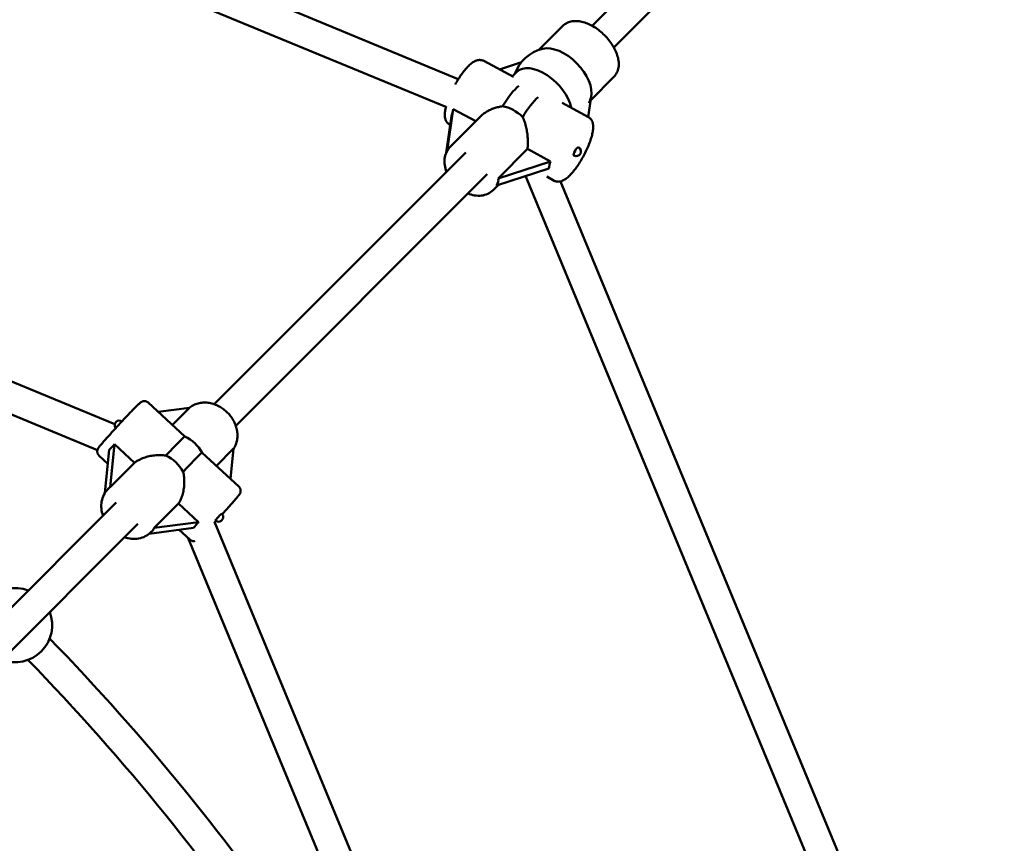
# Model space of a CAD drawing. Extents: x 1556 to 12437, y -51 to 16886.
# Drawn here: x 7075 to 7593, y 6699 to 7132 of the extents above; entities that cross this region are included whole.
import ezdxf

# ---------------------------------------------------------------- set-up
doc = ezdxf.new("R2010")
doc.units = 0
doc.header["$LTSCALE"] = 83.333333
doc.layers.add('Kóta (ISO)', color=7, linetype='Continuous', lineweight=25)
doc.layers.add('Viditelná (ISO)', color=7, linetype='Continuous', lineweight=50)
doc.styles.add('Text poznámky (DIN)', font='isocpeur.ttf')
doc.dimstyles.new('Výchozí (DIN)', dxfattribs={"dimscale": 83.333333, "dimtxt": 3.5, "dimasz": 2.5, "dimexe": 3.175, "dimexo": 0.8, "dimgap": 0.8, "dimtad": 1, "dimdec": 1, "dimlfac": 0.001, "dimrnd": 1e-08, "dimtxsty": 'Text poznámky (DIN)', "dimcen": 0.09, "dimdle": 10, "dimclrd": 256, "dimclre": 256, "dimclrt": 256, "dimadec": 0, "dimazin": 0, "dimtfac": 1, "dimtofl": 0, "dimtmove": 0, "dimatfit": 3, "dimfxl": 0, "dimtolj": 1, "dimtzin": 0, "dimlwd": -1, "dimlwe": -1, "dimarcsym": 0})

# ---------------------------------------------------------------- blocks, each defined once
blk = doc.blocks.new('*D7')
at = {"layer": 'Defpoints', "color": 0}
for p in [(9241.95, 11501.55), (3170.18, 5947.38), (9241.95, 5947.38)]:
    blk.add_point(p, dxfattribs=at)
at = {"layer": 'Kóta (ISO)'}
for p, q in [((3170.18, 6014.05), (3170.18, 11766.13)), ((9241.95, 6014.05), (9241.95, 11766.13)), ((3378.51, 11501.55), (9033.61, 11501.55))]:
    blk.add_line(p, q, dxfattribs=at)
for points in [[(3378.51, 11536.27), (3378.51, 11466.82), (3170.18, 11501.55)], [(9033.61, 11536.27), (9033.61, 11466.82), (9241.95, 11501.55)]]:
    blk.add_solid(points, dxfattribs=at)
at = {"layer": 'Kóta (ISO)', "insert": (5826.89, 11860.1), "char_height": 291.667, "attachment_point": 1, "style": 'Text poznámky (DIN)'}
blk.add_mtext('\\A1; 6 m', dxfattribs=at)

msp = doc.modelspace()

# ---------------------------------------------------------------- linework, layer by layer
at = {"layer": 'Viditelná (ISO)'}
for p, q in [((7305.48, 7100.65), (6821.96, 7300.93)), ((7298.96, 7086.03), (6815.83, 7286.14)), ((7537.13, 7289.76), (7376.01, 7128.64)), ((7548.44, 7278.44), (7387.32, 7117.33)), ((7360.49, 7128.68), (7347.84, 7116.03)), ((7334.55, 7101.84), (7318.86, 7110.24)), ((7327.14, 7105.81), (7338.71, 7109.58)), ((7336.29, 7104.48), (7333.97, 7102.16)), ((7387.36, 7101.81), (7375.15, 7089.6)), ((7124.75, 6919.19), (6716.64, 7088.24)), ((7373.94, 7080.76), (7360.14, 7088.15)), ((7375.23, 7090.15), (7373.87, 7080.8)), ((7299.64, 7062.96), (7302.83, 7084.84)), ((7302.83, 7084.84), (7314.65, 7078.51)), ((7301.93, 7081.16), (7299.13, 7061.95)), ((7317.11, 7080.99), (7301.11, 7064.86)), ((7115.62, 6905.66), (6709.99, 7073.67)), ((7301.26, 7076.56), (7300.93, 7076.74)), ((7309.42, 7062.05), (7177.09, 6929.73)), ((7326.5, 7048.46), (7341.87, 7063.95)), ((7341.87, 7063.95), (7354.03, 7057.44)), ((7354.03, 7057.44), (7326.5, 7048.46)), ((7325.59, 7044.78), (7353.13, 7053.76)), ((7320.75, 7050.75), (7188.41, 6918.41)), ((7340.23, 7049.55), (7340.94, 7049.38)), ((7542.94, 6561.71), (7340.79, 7049.74)), ((7356, 7047.26), (7352.01, 7049.4)), ((7557.72, 6567.83), (7359.28, 7046.9)), ((7326.58, 7045.1), (7323.82, 7042.32)), ((7161.55, 6912.74), (7142.29, 6930.56)), ((7147.59, 6925.67), (7164.02, 6927.83)), ((7164.02, 6927.83), (7155, 6918.81)), ((7122.23, 6886.04), (7124.53, 6908.77)), ((7124.53, 6908.77), (7135.14, 6898.95)), ((7121.1, 6898.4), (7116.49, 6902.67)), ((7121.84, 6905.74), (7119.55, 6883.12)), ((7189.99, 6886.44), (7170.72, 6904.26)), ((7178.19, 6897.35), (7187.21, 6906.37)), ((7187.21, 6906.37), (7185.6, 6890.5)), ((7135.14, 6898.95), (7122.23, 6886.04)), ((7121.33, 6885.27), (7121.1, 6885.05)), ((7125.51, 6878.14), (6999.13, 6751.76)), ((7145.51, 6864.68), (7158.33, 6877.5)), ((7158.33, 6877.5), (7168.86, 6867.75)), ((7136.82, 6866.83), (7010.5, 6740.5)), ((7168.86, 6867.75), (7145.51, 6864.68)), ((7346.57, 6458.8), (7177.14, 6867.85)), ((7177.24, 6867.6), (7177.94, 6868.35)), ((7142.89, 6861.66), (7166.18, 6864.73)), ((7144.05, 6862.74), (7143.73, 6862.42)), ((7164.18, 6858.55), (7158.58, 6863.73)), ((7331.57, 6453.21), (7163.36, 6859.31))]:
    msp.add_line(p, q, dxfattribs=at)
at = {"layer": 'Viditelná (ISO)', "flags": 128}
for points in [[(7360.49, 7128.68), (7361.01, 7129.15), (7361.57, 7129.58), (7362.16, 7129.96), (7362.78, 7130.29), (7363.42, 7130.57), (7364.09, 7130.8), (7364.77, 7130.97), (7365.46, 7131.1), (7366.16, 7131.19), (7366.87, 7131.23), (7367.59, 7131.23), (7368.32, 7131.19), (7369.04, 7131.11), (7369.77, 7130.99), (7370.51, 7130.83), (7371.24, 7130.65), (7371.98, 7130.42), (7372.71, 7130.17), (7373.45, 7129.88), (7374.18, 7129.57), (7374.91, 7129.22), (7375.64, 7128.85), (7376.36, 7128.45), (7377.07, 7128.02), (7377.78, 7127.56), (7378.48, 7127.08), (7379.17, 7126.58), (7379.85, 7126.05), (7380.51, 7125.51), (7381.17, 7124.94), (7381.8, 7124.35), (7382.43, 7123.75), (7383.03, 7123.12), (7383.62, 7122.48), (7384.19, 7121.83), (7384.73, 7121.17), (7385.26, 7120.49), (7385.76, 7119.8), (7386.24, 7119.1), (7386.7, 7118.39), (7387.13, 7117.68), (7387.53, 7116.96), (7387.9, 7116.23), (7388.25, 7115.5), (7388.57, 7114.77), (7388.85, 7114.03), (7389.11, 7113.3), (7389.33, 7112.56), (7389.52, 7111.83), (7389.67, 7111.09), (7389.79, 7110.36), (7389.87, 7109.63), (7389.91, 7108.91), (7389.91, 7108.19), (7389.87, 7107.48), (7389.78, 7106.78), (7389.65, 7106.08), (7389.48, 7105.41), (7389.25, 7104.74), (7388.97, 7104.1), (7388.64, 7103.48), (7388.26, 7102.89), (7387.84, 7102.33), (7387.36, 7101.81)], [(7318.86, 7110.24), (7318.54, 7110.4), (7318.2, 7110.52), (7317.87, 7110.62), (7317.53, 7110.69), (7317.19, 7110.73), (7316.87, 7110.75), (7316.55, 7110.74), (7316.24, 7110.72), (7315.66, 7110.62), (7315.12, 7110.47), (7314.6, 7110.28), (7314.12, 7110.05), (7313.65, 7109.8), (7313.2, 7109.51), (7312.76, 7109.2), (7312.32, 7108.87), (7311.88, 7108.51), (7311.45, 7108.13), (7311.02, 7107.73), (7310.58, 7107.3), (7310.15, 7106.85), (7309.72, 7106.38), (7309.29, 7105.89), (7308.86, 7105.37), (7308.43, 7104.84), (7307.99, 7104.28), (7307.56, 7103.71), (7307.13, 7103.12), (7306.71, 7102.51), (7306.29, 7101.89), (7305.87, 7101.26), (7305.45, 7100.61), (7305.04, 7099.95), (7304.64, 7099.28), (7304.24, 7098.59), (7303.85, 7097.91)], [(7299.06, 7086.42), (7298.89, 7085.73), (7298.74, 7085.05), (7298.62, 7084.4), (7298.52, 7083.75), (7298.45, 7083.12), (7298.41, 7082.5), (7298.4, 7081.89), (7298.41, 7081.3), (7298.47, 7080.7), (7298.57, 7080.11), (7298.73, 7079.51), (7298.83, 7079.21), (7298.96, 7078.91), (7299.1, 7078.61), (7299.28, 7078.31), (7299.48, 7078.01), (7299.71, 7077.72), (7299.97, 7077.44), (7300.26, 7077.18), (7300.58, 7076.95), (7300.93, 7076.74)], [(7317.11, 7080.99), (7317.48, 7081.35), (7317.87, 7081.7), (7318.27, 7082.04), (7318.69, 7082.37), (7319.12, 7082.69), (7319.56, 7083), (7320.02, 7083.29), (7320.48, 7083.58), (7320.95, 7083.85), (7321.42, 7084.1), (7321.9, 7084.35), (7322.38, 7084.58), (7322.87, 7084.8), (7323.38, 7085.01), (7323.89, 7085.2), (7324.41, 7085.39), (7324.94, 7085.57), (7325.48, 7085.73), (7326.03, 7085.88), (7326.58, 7086.01), (7327.13, 7086.13), (7327.69, 7086.23), (7328.25, 7086.32), (7328.81, 7086.38)], [(7339.39, 7080.72), (7339.7, 7080.08), (7339.97, 7079.42), (7340.23, 7078.76), (7340.47, 7078.08), (7340.69, 7077.39), (7340.88, 7076.69), (7341.07, 7075.99), (7341.23, 7075.29), (7341.38, 7074.59), (7341.51, 7073.89), (7341.63, 7073.18), (7341.74, 7072.46), (7341.83, 7071.73), (7341.91, 7070.99), (7341.97, 7070.25), (7342.02, 7069.51), (7342.06, 7068.77), (7342.08, 7068.04), (7342.08, 7067.32), (7342.07, 7066.61), (7342.04, 7065.92), (7342, 7065.24), (7341.94, 7064.58), (7341.87, 7063.95)], [(7356, 7047.26), (7356.34, 7047.1), (7356.69, 7046.97), (7357.04, 7046.87), (7357.39, 7046.8), (7357.74, 7046.76), (7358.08, 7046.75), (7358.4, 7046.76), (7358.72, 7046.79), (7359.32, 7046.91), (7359.88, 7047.08), (7360.4, 7047.29), (7360.9, 7047.53), (7361.38, 7047.81), (7361.85, 7048.11), (7362.31, 7048.45), (7362.76, 7048.8), (7363.21, 7049.19), (7363.66, 7049.6), (7364.11, 7050.03), (7364.56, 7050.49), (7365.01, 7050.98), (7365.46, 7051.48), (7365.91, 7052.01), (7366.36, 7052.57), (7366.81, 7053.14), (7367.26, 7053.73), (7367.7, 7054.35), (7368.15, 7054.98), (7368.59, 7055.62), (7369.03, 7056.29), (7369.46, 7056.96), (7369.88, 7057.65), (7370.3, 7058.35), (7370.71, 7059.06), (7371.12, 7059.78), (7371.51, 7060.51), (7371.9, 7061.24), (7372.27, 7061.97), (7372.63, 7062.71), (7372.98, 7063.45), (7373.32, 7064.18), (7373.65, 7064.92), (7373.96, 7065.65), (7374.25, 7066.38), (7374.53, 7067.09), (7374.79, 7067.81), (7375.04, 7068.51), (7375.26, 7069.2), (7375.47, 7069.88), (7375.67, 7070.55), (7375.84, 7071.21), (7375.99, 7071.85), (7376.13, 7072.48), (7376.24, 7073.09), (7376.33, 7073.69), (7376.4, 7074.28), (7376.45, 7074.86), (7376.47, 7075.42), (7376.46, 7075.98), (7376.42, 7076.54), (7376.35, 7077.09), (7376.24, 7077.64), (7376.07, 7078.2), (7375.83, 7078.76), (7375.68, 7079.04), (7375.51, 7079.32), (7375.31, 7079.59), (7375.09, 7079.86), (7374.83, 7080.12), (7374.56, 7080.35), (7374.26, 7080.57), (7373.94, 7080.76)], [(7299.27, 7051.91), (7298.97, 7052.76), (7298.71, 7053.63), (7298.5, 7054.49), (7298.35, 7055.37), (7298.25, 7056.24), (7298.2, 7057.11), (7298.21, 7057.97), (7298.29, 7058.83), (7298.42, 7059.68), (7298.61, 7060.51), (7298.87, 7061.32), (7299.19, 7062.1), (7299.58, 7062.85), (7300.03, 7063.57), (7300.54, 7064.24), (7301.11, 7064.86)], [(7323.82, 7042.32), (7323.18, 7041.74), (7322.49, 7041.21), (7321.76, 7040.75), (7320.99, 7040.35), (7320.18, 7040.02), (7319.35, 7039.76), (7318.5, 7039.57), (7317.63, 7039.44), (7316.75, 7039.37), (7315.86, 7039.36), (7314.97, 7039.42), (7314.07, 7039.53), (7313.18, 7039.7), (7312.29, 7039.93), (7311.4, 7040.2), (7310.52, 7040.53)], [(7142.29, 6930.56), (7142.04, 6930.77), (7141.78, 6930.95), (7141.51, 6931.09), (7141.24, 6931.19), (7140.99, 6931.27), (7140.75, 6931.32), (7140.54, 6931.35), (7140.34, 6931.36), (7140.16, 6931.36), (7140, 6931.36), (7139.73, 6931.32), (7139.51, 6931.28), (7139.33, 6931.23), (7139.19, 6931.18), (7139.07, 6931.13), (7138.87, 6931.04), (7138.73, 6930.97), (7138.62, 6930.9), (7138.44, 6930.79), (7138.31, 6930.69), (7138.08, 6930.52), (7137.68, 6930.17), (7137.47, 6929.98), (7137.24, 6929.77), (7136.99, 6929.53), (7136.72, 6929.27), (7136.43, 6928.98), (7136.12, 6928.68), (7135.79, 6928.35), (7135.45, 6928), (7135.08, 6927.63), (7134.69, 6927.24), (7134.29, 6926.82), (7133.87, 6926.39), (7133.44, 6925.94), (7132.99, 6925.48), (7132.52, 6924.99), (7132.05, 6924.49), (7131.56, 6923.98), (7131.06, 6923.46), (7130.55, 6922.92), (7130.04, 6922.38), (7129.52, 6921.82), (7128.99, 6921.26), (7128.46, 6920.69), (7127.93, 6920.12), (7127.39, 6919.54), (7126.85, 6918.96), (7126.32, 6918.38), (7125.79, 6917.8), (7125.26, 6917.22), (7124.73, 6916.65), (7124.21, 6916.08), (7123.7, 6915.52), (7123.19, 6914.96), (7122.7, 6914.42), (7122.21, 6913.88), (7121.74, 6913.35), (7121.28, 6912.84), (7120.84, 6912.34), (7120.41, 6911.86), (7119.99, 6911.39), (7119.59, 6910.94), (7119.21, 6910.5), (7118.85, 6910.09), (7118.51, 6909.69), (7118.19, 6909.32), (7117.88, 6908.96), (7117.6, 6908.63), (7117.34, 6908.32), (7117.1, 6908.03), (7116.89, 6907.77), (7116.69, 6907.52), (7116.51, 6907.29), (7116.2, 6906.87), (7116.05, 6906.64), (7115.96, 6906.49), (7115.86, 6906.31), (7115.81, 6906.19), (7115.74, 6906.04), (7115.67, 6905.84), (7115.63, 6905.72), (7115.59, 6905.57), (7115.56, 6905.39), (7115.53, 6905.16), (7115.52, 6904.89), (7115.54, 6904.55), (7115.56, 6904.36), (7115.61, 6904.14), (7115.68, 6903.91), (7115.77, 6903.67), (7115.9, 6903.41), (7116.06, 6903.15), (7116.26, 6902.9), (7116.49, 6902.67)], [(7187.19, 6906.18), (7187.54, 6906.73), (7187.85, 6907.29), (7188.14, 6907.87), (7188.39, 6908.47), (7188.62, 6909.08), (7188.81, 6909.71), (7188.97, 6910.34), (7189.1, 6910.99), (7189.19, 6911.64), (7189.25, 6912.3), (7189.29, 6912.96), (7189.29, 6913.63), (7189.26, 6914.29), (7189.2, 6914.96), (7189.11, 6915.63), (7188.99, 6916.29), (7188.84, 6916.95), (7188.66, 6917.61), (7188.46, 6918.26), (7188.23, 6918.91), (7187.97, 6919.55), (7187.68, 6920.17), (7187.37, 6920.79), (7187.04, 6921.4), (7186.68, 6922), (7186.3, 6922.58), (7185.9, 6923.16), (7185.47, 6923.71), (7185.03, 6924.25), (7184.56, 6924.78), (7184.08, 6925.28), (7183.58, 6925.77), (7183.05, 6926.24), (7182.52, 6926.69), (7181.96, 6927.12), (7181.4, 6927.53), (7180.82, 6927.92), (7180.22, 6928.28), (7179.62, 6928.62), (7179, 6928.93), (7178.37, 6929.22), (7177.73, 6929.49), (7177.09, 6929.73), (7176.44, 6929.94), (7175.78, 6930.12), (7175.12, 6930.27), (7174.46, 6930.4), (7173.79, 6930.5), (7173.13, 6930.56), (7172.46, 6930.6), (7171.79, 6930.61), (7171.13, 6930.58), (7170.47, 6930.53), (7169.82, 6930.44), (7169.17, 6930.32), (7168.53, 6930.17), (7167.91, 6929.98), (7167.29, 6929.77), (7166.69, 6929.52), (7166.1, 6929.24), (7165.53, 6928.93), (7164.98, 6928.59), (7164.45, 6928.22), (7163.94, 6927.82)], [(7135.14, 6898.95), (7135.66, 6899.34), (7136.21, 6899.71), (7136.79, 6900.07), (7137.4, 6900.4), (7138.03, 6900.72), (7138.67, 6901.03), (7139.34, 6901.31), (7140.03, 6901.57), (7140.72, 6901.8), (7141.43, 6902.02), (7142.14, 6902.21), (7142.85, 6902.39), (7143.57, 6902.54), (7144.28, 6902.66), (7144.98, 6902.77), (7145.7, 6902.85), (7146.42, 6902.92), (7147.15, 6902.96), (7147.89, 6902.98), (7148.63, 6902.98), (7149.37, 6902.95), (7150.11, 6902.9), (7150.84, 6902.82), (7151.57, 6902.71)], [(7160.73, 6894.23), (7160.89, 6893.52), (7161.03, 6892.8), (7161.13, 6892.07), (7161.22, 6891.34), (7161.27, 6890.6), (7161.31, 6889.87), (7161.32, 6889.14), (7161.31, 6888.41), (7161.28, 6887.69), (7161.23, 6886.98), (7161.15, 6886.27), (7161.06, 6885.54), (7160.95, 6884.81), (7160.81, 6884.09), (7160.66, 6883.36), (7160.48, 6882.64), (7160.28, 6881.94), (7160.06, 6881.24), (7159.82, 6880.56), (7159.56, 6879.9), (7159.28, 6879.26), (7158.98, 6878.65), (7158.66, 6878.06), (7158.33, 6877.5)], [(7181.28, 6871.96), (7181.76, 6872.47), (7182.23, 6872.99), (7182.69, 6873.5), (7183.15, 6874), (7183.6, 6874.49), (7184.04, 6874.98), (7184.47, 6875.46), (7184.89, 6875.93), (7185.3, 6876.39), (7185.7, 6876.84), (7186.09, 6877.28), (7186.46, 6877.7), (7186.82, 6878.11), (7187.17, 6878.5), (7187.5, 6878.88), (7187.82, 6879.25), (7188.12, 6879.59), (7188.4, 6879.92), (7188.67, 6880.24), (7188.91, 6880.53), (7189.15, 6880.81), (7189.36, 6881.07), (7189.56, 6881.31), (7189.74, 6881.54), (7189.9, 6881.75), (7190.05, 6881.94), (7190.33, 6882.32), (7190.47, 6882.55), (7190.55, 6882.7), (7190.65, 6882.89), (7190.71, 6883.02), (7190.77, 6883.18), (7190.84, 6883.39), (7190.87, 6883.52), (7190.9, 6883.68), (7190.93, 6883.87), (7190.95, 6884.1), (7190.95, 6884.37), (7190.91, 6884.71), (7190.88, 6884.9), (7190.82, 6885.1), (7190.75, 6885.32), (7190.65, 6885.54), (7190.53, 6885.77), (7190.37, 6886), (7190.19, 6886.23), (7189.99, 6886.44)], [(7118.48, 6871.11), (7118.19, 6872.04), (7117.96, 6872.97), (7117.78, 6873.91), (7117.66, 6874.85), (7117.6, 6875.8), (7117.61, 6876.74), (7117.67, 6877.67), (7117.8, 6878.6), (7118, 6879.5), (7118.25, 6880.39), (7118.58, 6881.26), (7118.96, 6882.09), (7119.41, 6882.89), (7119.92, 6883.66), (7120.48, 6884.38), (7121.1, 6885.05)], [(7143.73, 6862.42), (7143.06, 6861.8), (7142.34, 6861.23), (7141.57, 6860.73), (7140.77, 6860.28), (7139.94, 6859.89), (7139.07, 6859.57), (7138.18, 6859.31), (7137.28, 6859.12), (7136.35, 6858.99), (7135.42, 6858.93), (7134.48, 6858.92), (7133.53, 6858.98), (7132.59, 6859.1), (7131.65, 6859.27), (7130.72, 6859.51), (7129.79, 6859.8)], [(7164.18, 6858.55), (7164.39, 6858.37), (7164.61, 6858.22), (7164.84, 6858.08), (7165.06, 6857.98), (7165.28, 6857.9), (7165.49, 6857.83), (7165.69, 6857.79), (7165.88, 6857.76), (7166.21, 6857.74), (7166.48, 6857.75), (7166.71, 6857.78), (7166.9, 6857.82)]]:
    msp.add_lwpolyline(points, dxfattribs=at)
at = {"layer": 'Viditelná (ISO)'}
msp.add_circle((6206.06, 5947.38), 4650, dxfattribs=at)
for centre, radius, start, end in [((7354.95, 7096.27), 21, 103.952, 160.2088), ((7354.95, 7096.27), 21, 337.1143, 346.048), ((7367.51, 7062.65), 2.5, 241.8413, 61.8413), ((7127.19, 6918.65), 2.5, 57.5625, 210.0361), ((7153.24, 6894.55), 20, 29.0316, 65.4289), ((7179.28, 6870.46), 2.5, 227.2265, 47.2265), ((7072.27, 6813.59), 19.5, 69.2209, 200.7791), ((7072.27, 6813.59), 19.5, 249.2209, 20.7791), ((6206.06, 5947.38), 1233, 24.20312, 44.17093), ((6206.06, 5947.38), 1217, 23.6123, 44.1655)]:
    msp.add_arc(centre, radius, start, end, dxfattribs=at)
for centre, major_axis, ratio, start_param, end_param in [((7360.17, 7101.49), (-13.44, 13.44), 0.563946, 3.46888, 5.955898), ((7349.72, 7091.04), (-13.44, 13.44), 0.563946, 3.838492, 6.283185), ((7332.14, 7081.58), (8.97, 16.75), 0.276386, 0.553166, 1.430342), ((7342.72, 7075.92), (-8.97, -16.75), 0.276386, 3.746481, 4.571934), ((7304.35, 7096.46), (3.85, 19.49), 0.048042, 3.819013, 4.082937), ((7331.44, 7072.71), (-11.36, 11.27), 0.70531, 4.71192, 5.513862), ((7367.51, 7062.65), (-1.18, -2.2), 0.276386, 3.141593, 6.283185), ((7370.43, 7061.09), (-16.04, -12.37), 0.532472, 5.561942, 5.825865), ((7295.73, 7036.73), (30.6, 12.3), 0.305556, 5.910096, 6.223882), ((7148.65, 6898.79), (12.9, 13.95), 0.028294, 0.009304, 1.312683), ((7124.58, 6921.06), (8.55, 17.84), 0.321368, 3.852394, 4.116317), ((7148.24, 6889.56), (-11.31, 11.31), 0.808236, 4.359485, 5.161427), ((7157.82, 6890.31), (12.9, 13.95), 0.028294, 0, 1.312683), ((7118.37, 6859.69), (-5.84, -26.91), 0.252458, 3.406806, 3.515632), ((7179.28, 6870.46), (-1.7, -1.84), 0.028294, 3.141593, 6.283185), ((7181.81, 6868.12), (-17.28, -9.71), 0.372209, 5.329165, 5.593088), ((7118.46, 6859.78), (27.34, 6.84), 0.280053, 5.846409, 6.051369)]:
    msp.add_ellipse(centre, major_axis=major_axis, ratio=ratio, start_param=start_param, end_param=end_param, dxfattribs=at)

# ---------------------------------------------------------------- dimensions: what is measured, and where the dimension line sits
at = {"layer": 'Kóta (ISO)'}
dim = msp.add_linear_dim(base=(9241.95, 11501.55), p1=(3170.18, 5947.38), p2=(9241.95, 5947.38), text=' 6 m', dimstyle='Výchozí (DIN)', override={"dimdec": 1, "dimlfac": 0.001, "dimpost": '<> m', "dimtp": 0, "dimtm": 0, "dimtdec": 2}, dxfattribs=at)
dim.commit()
dim.dimension.update_dxf_attribs({"geometry": '*D7', "text_midpoint": (6206.06, 11501.55), "dimtype": 160})

doc.saveas('drawing.dxf')
